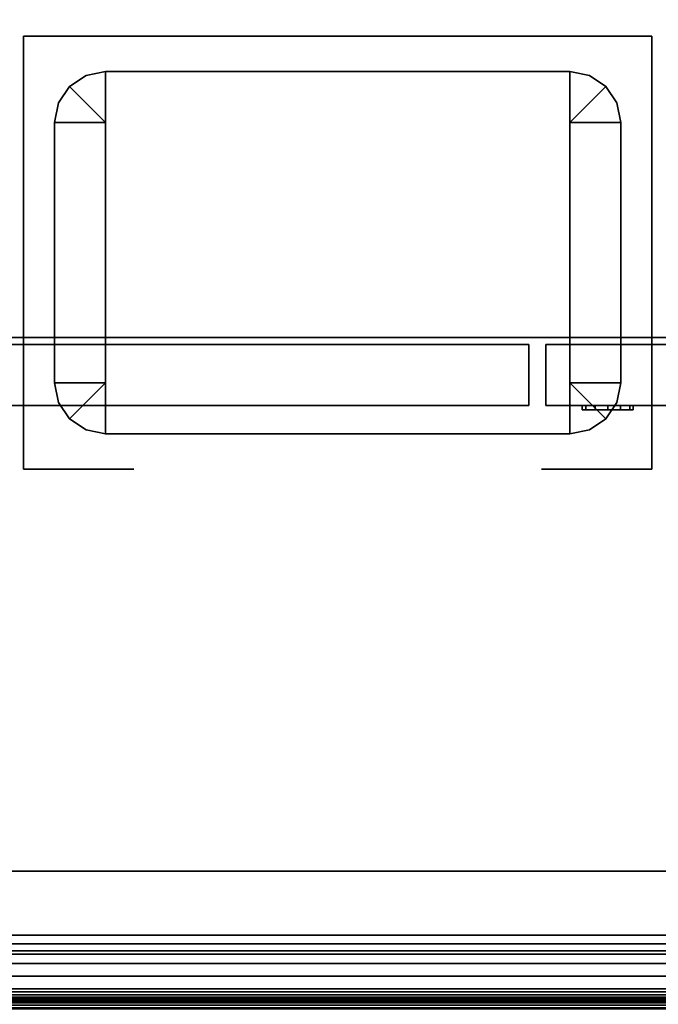
# Model space of a CAD drawing. Units: inches. Extents: x 402 to 547, y 535 to 650.
# Drawn here: x 413 to 422, y 626 to 641 of the extents above; entities that cross this region are included whole.
import ezdxf

# ---------------------------------------------------------------- set-up
doc = ezdxf.new("R2010")
doc.units = ezdxf.units.IN
doc.header["$MEASUREMENT"] = 0
for name, color, linetype in [('A-FURN', 7, 'Continuous'), ('AFUFU-2D-SP-TX', 6, 'Continuous'), ('AFUFU-2D-SV-TX', 6, 'Continuous'), ('AFUFU-2D-WS-TX', 1, 'Continuous'), ('AFUFU-3D-GR', 7, 'Continuous'), ('AFUFU-3D-LK', 7, 'Continuous'), ('AFUFU-3D-SP-DF', 6, 'Continuous'), ('AFUFU-3D-SP-H', 6, 'Continuous'), ('AFUFU-3D-SP-PU', 6, 'Continuous'), ('AFUFU-3D-SP-V', 6, 'Continuous'), ('AFUFU-3D-SV-H', 6, 'Continuous'), ('AFUFU-3D-SV-V', 6, 'Continuous'), ('AFUFU-3D-WS', 1, 'Continuous'), ('AFUFU-3D-WS-BK', 1, 'Continuous'), ('AFUFU-3D-WS-ED', 1, 'Continuous'), ('AFUFU-3D-WS-TR', 1, 'Continuous'), ('AFUFU-3D-WS-V', 1, 'Continuous'), ('NOTFOUND', 3, 'Continuous')]:
    doc.layers.add(name, color=color, linetype=linetype)
doc.styles.get("Standard").update_dxf_attribs({"font": 'arial.ttf'})

# ---------------------------------------------------------------- blocks, each defined once
blk = doc.blocks.new('3_AFPE23LEL')
at = {"layer": 'AFUFU-2D-SP-TX', "flags": 1}
for tag, height in [('CAPTG', 2.5), ('CAPPN', 0.001), ('CAPMG', 0.001), ('CAPMC', 0.001), ('CAPQT', 0.001), ('CAPDH', 0.001), ('CAPGC', 0.001)]:
    blk.add_attdef(tag, (0, 0), '', height=height, dxfattribs=at)
at = {"layer": 'AFUFU-3D-SP-DF'}
mesh = blk.add_polyface(dxfattribs=at)
corners = [(27, 0.831, 17.717), (27, 0.831, 0.5), (0, 0.831, 0.5), (0, 0.831, 17.717), (0, -0.125, 17.717), (0, -0.125, 0.5), (27, -0.125, 0.5), (27, -0.125, 17.717)]
mesh.append_faces([[corners[k] for k in face] for face in [(0, 1, 2, 3), (4, 5, 6, 7), (3, 2, 5, 4), (7, 6, 1, 0), (5, 2, 1, 6)]])
at = {"layer": 'AFUFU-3D-SP-H'}
mesh = blk.add_polyface(dxfattribs=at)
corners = [(0, 23.5, 19.159), (0, 0, 19.159), (0, 0, 19.779), (0, 23.5, 19.779), (36, 0, 19.779), (36, 0, 19.159), (36, 23.5, 19.159), (36, 23.5, 19.779)]
mesh.append_faces([[corners[k] for k in face] for face in [(0, 1, 2, 3), (4, 5, 6, 7), (3, 2, 4, 7), (2, 1, 5, 4), (0, 3, 7, 6)]])
mesh = blk.add_polyface(dxfattribs=at)
corners = [(0.01, 0.956, 2.159), (0, 0.956, 0.5), (35, 0.956, 0.5), (35, 0.956, 2.159), (35, 23.49, 2.159), (0.01, 23.49, 2.159)]
mesh.append_faces([[corners[k] for k in face] for face in [(0, 1, 2, 3), (0, 3, 4, 5)]])
at = {"layer": 'AFUFU-3D-SP-PU'}
mesh = blk.add_polyface(dxfattribs=at)
corners = [(0, 0.831, 19.03), (0, 0.831, 17.717), (0, 0.678, 17.992), (0, 0.728, 18.179), (0, 0.728, 19.03), (27, 0.678, 17.992), (27, 0.831, 17.717), (27, 0.831, 19.03), (27, 0.728, 18.179), (27, 0.728, 19.03), (27, 0.353, 17.804), (27, 0.541, 17.855), (0, 0.353, 17.804), (0, 0.541, 17.855), (0, -0.022, 18.179), (0, -0.125, 17.717), (0, -0.125, 18.321), (0, -0.022, 18.321), (0, 0.166, 17.855), (0, 0.028, 17.992), (27, -0.125, 18.321), (27, -0.125, 17.717), (27, -0.022, 18.179), (27, -0.022, 18.321), (27, 0.166, 17.855), (27, 0.028, 17.992), (0, -0.037, 18.358), (27, -0.037, 18.358), (0, -0.073, 18.373), (27, -0.073, 18.373), (0, -0.11, 18.358), (27, -0.11, 18.358)]
mesh.append_faces([[corners[k] for k in face] for face in [(0, 7, 6, 1), (3, 8, 9, 4), (3, 2, 5, 8), (2, 13, 11, 5), (13, 12, 10, 11), (15, 21, 20, 16), (12, 18, 24, 10), (18, 19, 25, 24), (19, 14, 22, 25), (17, 26, 27, 23), (26, 28, 29, 27), (28, 30, 31, 29), (30, 16, 20, 31), (14, 17, 23, 22), (4, 9, 7, 0)]])
mesh.append_faces([[corners[k] for k in face] for face in [(10, 6, 5, 11), (2, 1, 12, 13), (18, 15, 14, 19), (22, 21, 24, 25)]], dxfattribs={"vtx0": -1, "vtx1": -1})
mesh.append_faces([[corners[k] for k in face] for face in [(5, 6, 7, 8), (14, 15, 16, 17), (12, 1, 15, 18), (26, 30, 28, 28), (20, 23, 27, 31), (31, 27, 29, 29)]], dxfattribs={"vtx0": -1, "vtx2": -1})
mesh.append_faces([[corners[k] for k in face] for face in [(4, 0, 3, 3)]], dxfattribs={"vtx1": -1, "vtx2": -1})
mesh.append_faces([[corners[k] for k in face] for face in [(0, 1, 2, 3), (20, 21, 22, 23), (21, 6, 10, 24), (26, 17, 16, 30)]], dxfattribs={"vtx1": -1, "vtx3": -1})
mesh.append_faces([[corners[k] for k in face] for face in [(7, 9, 8, 8)]], dxfattribs={"vtx2": -1, "vtx3": -1})
at = {"layer": 'AFUFU-3D-SP-V'}
mesh = blk.add_polyface(dxfattribs=at)
corners = [(0, 23.5, 19.159), (0, 23.5, 0.5), (0, 0.956, 0.5), (0, 0.956, 19.159), (0, 0, 19.159), (36, 0.956, 19.159), (36, 0, 19.159), (36, 23.5, 19.159), (36, 23.5, 0.5), (36, 0.956, 0.5), (35, 0.956, 19.159), (35, 0.956, 0.5), (35, 23.49, 19.159), (35, 23.49, 0.5)]
mesh.append_faces([[corners[k] for k in face] for face in [(0, 1, 2, 3), (4, 3, 5, 6), (7, 8, 1, 0), (8, 9, 2, 1), (5, 10, 11, 9), (12, 13, 11, 10), (5, 9, 8, 7)]])
blk = doc.blocks.new('3_AW1T1RF7224VN')
at = {"layer": 'AFUFU-2D-WS-TX', "flags": 1}
for tag, height in [('CAPTG', 2.5), ('CAPPN', 0.001), ('CAPMG', 0.001), ('CAPMC', 0.001), ('CAPQT', 0.001), ('CAPDH', 0.001), ('CAPGC', 0.001)]:
    blk.add_attdef(tag, (0, 0), '', height=height, dxfattribs=at)
at = {"layer": 'AFUFU-3D-WS'}
mesh = blk.add_polyface(dxfattribs=at)
corners = [(71.98, -22.101, -1.25), (0.02, -22.101, -1.25), (0.02, -0.02, -1.25), (71.98, -0.02, -1.25)]
mesh.append_faces([[corners[k] for k in face] for face in [(0, 1, 2, 3)]])
mesh = blk.add_polyface(dxfattribs=at)
corners = [(0.02, -0.02), (0.02, -23.875), (71.98, -23.875), (71.98, -0.02)]
mesh.append_faces([[corners[k] for k in face] for face in [(0, 1, 2, 3)]])
at = {"layer": 'AFUFU-3D-WS-ED'}
mesh = blk.add_polyface(dxfattribs=at)
corners = [(0, -24, -0.32), (0, -24, -0.125), (0, -23.99, -0.077), (0, -23.994, -0.357), (0.02, -24, -0.32), (0.02, -24, -0.125), (0, 0, -1.25), (0, 0), (72, 0), (72, 0, -1.25), (0, -22.101, -1.25), (0, -23.875), (0, -23.921, -0.437), (0.02, -22.101, -1.25), (0.02, -23.921, -0.437), (72, -23.875), (72, -22.101, -1.25), (72, -23.921, -0.437), (71.98, -23.921, -0.437), (71.98, -22.101, -1.25), (0.02, -0.02, -1.25), (71.98, -0.02, -1.25), (71.98, -23.875), (71.98, -0.02), (0.02, -0.02), (0.02, -23.875), (72, -23.923, -0.01), (72, -23.953, -0.418), (72, -23.963, -0.037), (72, -23.978, -0.391), (72, -23.99, -0.077), (72, -24, -0.125), (72, -24, -0.32), (72, -23.994, -0.357), (71.98, -24, -0.125), (71.98, -24, -0.32), (0, -23.953, -0.418), (0, -23.923, -0.01), (0, -23.978, -0.391), (0, -23.963, -0.037), (71.98, -23.994, -0.357), (71.98, -23.978, -0.391), (71.98, -23.953, -0.418), (0.02, -23.994, -0.357), (0.02, -23.978, -0.391), (0.02, -23.953, -0.418), (71.98, -23.923, -0.01), (71.98, -23.963, -0.037), (71.98, -23.99, -0.077), (0.02, -23.923, -0.01), (0.02, -23.963, -0.037), (0.02, -23.99, -0.077)]
mesh.append_faces([[corners[k] for k in face] for face in [(4, 5, 1, 0), (6, 7, 8, 9), (10, 11, 7, 6), (13, 14, 12, 10), (17, 18, 19, 16), (10, 6, 20, 13), (9, 16, 19, 21), (6, 9, 21, 20), (22, 15, 8, 23), (24, 7, 11, 25), (31, 34, 35, 32), (35, 40, 33, 32), (40, 41, 29, 33), (41, 42, 27, 29), (42, 18, 17, 27), (0, 3, 43, 4), (3, 38, 44, 43), (38, 36, 45, 44), (36, 12, 14, 45), (22, 46, 26, 15), (46, 47, 28, 26), (47, 48, 30, 28), (48, 34, 31, 30), (11, 37, 49, 25), (37, 39, 50, 49), (39, 2, 51, 50), (2, 1, 5, 51), (23, 8, 7, 24)]])
mesh.append_faces([[corners[k] for k in face] for face in [(12, 11, 10, 10)]], dxfattribs={"vtx0": -1, "vtx1": -1, "vtx2": -1})
mesh.append_faces([[corners[k] for k in face] for face in [(36, 37, 11, 12), (38, 39, 37, 36), (3, 2, 39, 38)]], dxfattribs={"vtx0": -1, "vtx2": -1})
mesh.append_faces([[corners[k] for k in face] for face in [(15, 17, 16, 16)]], dxfattribs={"vtx0": -1, "vtx2": -1, "vtx3": -1})
mesh.append_faces([[corners[k] for k in face] for face in [(15, 26, 27, 17), (26, 28, 29, 27), (28, 30, 33, 29)]], dxfattribs={"vtx1": -1, "vtx3": -1})
mesh.append_faces([[corners[k] for k in face] for face in [(0, 1, 2, 3), (9, 8, 15, 16)]], dxfattribs={"vtx2": -1})
mesh.append_faces([[corners[k] for k in face] for face in [(30, 31, 32, 33)]], dxfattribs={"vtx3": -1})
at = {"layer": 'AFUFU-3D-WS-TR'}
mesh = blk.add_polyface(dxfattribs=at)
corners = [(0.02, -23.875), (0.02, -23.923, -0.01), (71.98, -23.923, -0.01), (71.98, -23.875), (0.02, -23.963, -0.037), (71.98, -23.963, -0.037), (0.02, -23.99, -0.077), (71.98, -23.99, -0.077), (0.02, -24, -0.125), (0.02, -24, -0.32), (71.98, -24, -0.32), (71.98, -24, -0.125), (0.02, -23.994, -0.357), (71.98, -23.994, -0.357), (0.02, -23.978, -0.391), (71.98, -23.978, -0.391), (0.02, -23.953, -0.418), (71.98, -23.953, -0.418), (0.02, -23.921, -0.437), (0.02, -22.101, -1.25), (71.98, -22.101, -1.25), (71.98, -23.921, -0.437)]
mesh.append_faces([[corners[k] for k in face] for face in [(0, 1, 2, 3), (1, 4, 5, 2), (4, 6, 7, 5), (8, 9, 10, 11), (9, 12, 13, 10), (12, 14, 15, 13), (14, 16, 17, 15), (18, 19, 20, 21), (16, 18, 21, 17), (6, 8, 11, 7)]])
blk = doc.blocks.new('TO2P840L')
at = {"layer": 'AFUFU-3D-GR'}
mesh = blk.add_polyface(dxfattribs=at)
corners = [(18.417, -11.916, 29.812), (19.167, -11.916, 29.812), (19.109, -12.204, 29.812), (18.947, -12.447, 29.812), (18.704, -12.609, 29.812), (18.417, -12.666, 29.812), (19.167, -11.916, 29.75), (19.109, -12.204, 29.75), (18.947, -12.447, 29.75), (18.704, -12.609, 29.75), (18.417, -12.666, 29.75), (18.417, -8.084, 29.812), (19.167, -8.084, 29.812), (19.109, -7.796, 29.812), (18.947, -7.553, 29.812), (18.704, -7.391, 29.812), (18.417, -7.333, 29.812), (19.167, -8.084, 29.75), (19.109, -7.796, 29.75), (18.947, -7.553, 29.75), (18.704, -7.391, 29.75), (18.417, -7.333, 29.75), (11.583, -8.084, 29.812), (10.833, -8.084, 29.812), (10.891, -7.796, 29.812), (11.053, -7.553, 29.812), (11.296, -7.391, 29.812), (11.583, -7.333, 29.812), (10.833, -8.084, 29.75), (10.891, -7.796, 29.75), (11.053, -7.553, 29.75), (11.296, -7.391, 29.75), (11.583, -7.333, 29.75), (11.583, -11.916, 29.812), (10.833, -11.916, 29.812), (10.891, -12.204, 29.812), (11.053, -12.447, 29.812), (11.296, -12.609, 29.812), (11.583, -12.666, 29.812), (10.833, -11.916, 29.75), (10.891, -12.204, 29.75), (11.053, -12.447, 29.75), (11.296, -12.609, 29.75), (11.583, -12.666, 29.75)]
mesh.append_faces([[corners[k] for k in face] for face in [(6, 7, 2, 1), (7, 8, 3, 2), (8, 9, 4, 3), (4, 9, 10, 5), (12, 13, 18, 17), (13, 14, 19, 18), (14, 15, 20, 19), (16, 21, 20, 15), (28, 29, 24, 23), (29, 30, 25, 24), (30, 31, 26, 25), (26, 31, 32, 27), (34, 35, 40, 39), (35, 36, 41, 40), (36, 37, 42, 41), (38, 43, 42, 37), (38, 27, 16, 5), (38, 5, 10, 43), (32, 21, 16, 27), (28, 23, 34, 39), (17, 6, 1, 12)]])
mesh.append_faces([[corners[k] for k in face] for face in [(0, 3, 4, 5), (22, 25, 26, 27)]], dxfattribs={"vtx0": -1})
mesh.append_faces([[corners[k] for k in face] for face in [(23, 22, 33, 34), (1, 0, 11, 12)]], dxfattribs={"vtx0": -1, "vtx2": -1})
mesh.append_faces([[corners[k] for k in face] for face in [(0, 1, 2, 3), (22, 23, 24, 25)]], dxfattribs={"vtx0": -1, "vtx3": -1})
mesh.append_faces([[corners[k] for k in face] for face in [(16, 15, 14, 11), (38, 37, 36, 33)]], dxfattribs={"vtx2": -1})
mesh.append_faces([[corners[k] for k in face] for face in [(14, 13, 12, 11), (36, 35, 34, 33)]], dxfattribs={"vtx2": -1, "vtx3": -1})
at = {"layer": 'AFUFU-3D-WS-BK'}
mesh = blk.add_polyface(dxfattribs=at)
corners = [(10.375, -6.812, 22.875), (13, -6.812, 26.75), (17, -6.812, 26.75), (19.625, -6.812, 22.875), (17, -6.812, 28.25), (19.625, -6.812, 28.5), (13, -6.812, 28.25), (10.375, -6.812, 28.5), (10.375, -8.5, 26.75), (10.375, -8.5, 28.25), (10.375, -13.188, 22.875), (12, -13.188, 22.875), (12, -13.188, 28.5), (10.375, -13.188, 28.5), (10.375, -11.5, 28.25), (10.375, -11.5, 26.75), (19.625, -8.5, 26.75), (19.625, -8.5, 28.25), (18, -13.188, 22.875), (19.625, -13.188, 22.875), (19.625, -13.188, 28.5), (18, -13.188, 28.5), (19.625, -11.5, 28.25), (19.625, -11.5, 26.75)]
mesh.append_faces([[corners[k] for k in face] for face in [(10, 11, 12, 13), (18, 19, 20, 21)]])
mesh.append_faces([[corners[k] for k in face] for face in [(0, 1, 2, 3), (3, 2, 4, 5), (5, 4, 6, 7), (7, 6, 1, 0), (0, 8, 9, 7), (7, 9, 14, 13), (13, 14, 15, 10), (10, 15, 8, 0), (5, 17, 16, 3), (20, 22, 17, 5), (19, 23, 22, 20), (3, 16, 23, 19)]], dxfattribs={"vtx0": -1, "vtx2": -1})
at = {"layer": 'AFUFU-3D-WS-V'}
mesh = blk.add_polyface(dxfattribs=at)
corners = [(29.875, -0.02, 29.75), (0.125, -0.02, 29.75), (0.125, -83.98, 29.75), (29.875, -83.98, 29.75)]
mesh.append_faces([[corners[k] for k in face] for face in [(0, 1, 2, 3)]])
mesh = blk.add_polyface(dxfattribs=at)
corners = [(1.899, -83.98, 28.5), (1.899, -0.02, 28.5), (28.101, -0.02, 28.5), (28.101, -83.98, 28.5)]
mesh.append_faces([[corners[k] for k in face] for face in [(0, 1, 2, 3)]])
blk = doc.blocks.new('APRT2O2PCL8430_THREEDVIEW_APRT2O2PCL8430_____GROMMET_____P')
at = {"layer": 'A-FURN'}
blk.add_blockref('TO2P840L', (0, 0), dxfattribs=at)
blk.add_blockref('TO2P840L', (0, 0), dxfattribs=at)
blk.add_blockref('TO2P840L', (0, 0), dxfattribs=at)
blk = doc.blocks.new('3_APRT2O2PCL8430_____XI_____XO_____GROMMET_____P')
at = {"layer": 'A-FURN'}
blk.add_blockref('APRT2O2PCL8430_THREEDVIEW_APRT2O2PCL8430_____GROMMET_____P', (0, 0), dxfattribs=at)
at = {"layer": 'AFUFU-2D-WS-TX'}
blk.add_attdef('CAPTG', (0, 1), '', height=2.5, dxfattribs=at)
at = {"layer": 'AFUFU-2D-WS-TX', "flags": 1}
for tag in ['CAPPN', 'CAPMG', 'CAPMC', 'CAPQT', 'CAPDH']:
    blk.add_attdef(tag, (0, 0), '', height=0.001, dxfattribs=at)
blk = doc.blocks.new('3_A2WHOBSD72L')
at = {"layer": 'AFUFU-2D-SV-TX', "flags": 1}
for tag, height in [('CAPTG', 2.5), ('CAPPN', 0.001), ('CAPMG', 0.001), ('CAPMC', 0.001), ('CAPQT', 0.001), ('CAPDH', 0.001), ('CAPGC', 0.001)]:
    blk.add_attdef(tag, (0, 0), '', height=height, dxfattribs=at)
at = {"layer": 'AFUFU-3D-LK'}
mesh = blk.add_polyface(dxfattribs=at)
corners = [(19.35, -15.25, -13.86), (19.3, -15.25, -13.672), (19.3, -15.312, -13.672), (19.35, -15.312, -13.86), (19.163, -15.25, -13.535), (19.163, -15.312, -13.535), (18.975, -15.25, -13.485), (18.975, -15.312, -13.485), (18.788, -15.25, -13.535), (18.788, -15.312, -13.535), (18.6, -15.312, -13.86), (18.65, -15.312, -14.047), (18.788, -15.312, -14.185), (18.975, -15.312, -14.235), (19.163, -15.312, -14.185), (18.65, -15.312, -13.672), (18.65, -15.25, -13.672), (18.6, -15.25, -13.86), (18.65, -15.25, -14.047), (18.788, -15.25, -14.185), (18.975, -15.25, -14.235), (19.163, -15.25, -14.185), (19.3, -15.25, -14.047), (19.3, -15.312, -14.047)]
mesh.append_faces([[corners[k] for k in face] for face in [(0, 1, 2, 3), (1, 4, 5, 2), (4, 6, 7, 5), (6, 8, 9, 7), (8, 16, 15, 9), (16, 17, 10, 15), (17, 18, 11, 10), (18, 19, 12, 11), (19, 20, 13, 12), (20, 21, 14, 13), (21, 22, 23, 14), (22, 0, 3, 23)]])
mesh.append_faces([[corners[k] for k in face] for face in [(7, 3, 2, 5)]], dxfattribs={"vtx0": -1})
mesh.append_faces([[corners[k] for k in face] for face in [(10, 13, 14, 15), (15, 14, 23, 9), (9, 23, 3, 7)]], dxfattribs={"vtx0": -1, "vtx2": -1})
mesh.append_faces([[corners[k] for k in face] for face in [(10, 11, 12, 13)]], dxfattribs={"vtx3": -1})
at = {"layer": 'AFUFU-3D-SV-H'}
mesh = blk.add_polyface(dxfattribs=at)
corners = [(71.1, 0, -15.75), (72, 0, -15.75), (72, -14.25, -15.75), (71.1, -14.25, -15.75), (0.9, -14.25, -15.75), (0, -14.25, -15.75), (0, 0, -15.75), (0.9, 0, -15.75), (71.1, -0.9, -15.75), (0.9, -0.9, -15.75)]
mesh.append_faces([[corners[k] for k in face] for face in [(0, 1, 2, 3), (4, 5, 6, 7), (8, 3, 4, 9), (9, 7, 0, 8)]])
mesh = blk.add_polyface(dxfattribs=at)
corners = [(0.9, 0, -0.75), (0, 0, -0.75), (0, -14.25, -0.75), (0.9, -14.25, -0.75), (71.1, -14.25, -0.75), (72, -14.25, -0.75), (72, 0, -0.75), (71.1, 0, -0.75), (71.1, -0.9, -0.75), (0.9, -0.9, -0.75)]
mesh.append_faces([[corners[k] for k in face] for face in [(0, 1, 2, 3), (4, 5, 6, 7), (8, 9, 3, 4), (0, 9, 8, 7)]])
mesh = blk.add_polyface(dxfattribs=at)
corners = [(0, -14.35, -15.95), (17.812, -14.35, -15.95), (17.812, -15.25, -15.95), (0, -15.25, -15.95)]
mesh.append_faces([[corners[k] for k in face] for face in [(0, 1, 2, 3)]])
mesh = blk.add_polyface(dxfattribs=at)
corners = [(0, -15.25, -0.55), (17.812, -15.25, -0.55), (17.812, -14.35, -0.55), (0, -14.35, -0.55)]
mesh.append_faces([[corners[k] for k in face] for face in [(0, 1, 2, 3)]])
mesh = blk.add_polyface(dxfattribs=at)
corners = [(18.063, -14.35, -15.95), (35.875, -14.35, -15.95), (35.875, -15.25, -15.95), (18.063, -15.25, -15.95)]
mesh.append_faces([[corners[k] for k in face] for face in [(0, 1, 2, 3)]])
mesh = blk.add_polyface(dxfattribs=at)
corners = [(18.063, -15.25, -0.55), (35.875, -15.25, -0.55), (35.875, -14.35, -0.55), (18.063, -14.35, -0.55)]
mesh.append_faces([[corners[k] for k in face] for face in [(0, 1, 2, 3)]])
at = {"layer": 'AFUFU-3D-SV-V'}
mesh = blk.add_polyface(dxfattribs=at)
corners = [(0.9, 0, -0.75), (71.1, 0, -0.75), (71.1, 0, -15.75), (0.9, 0, -15.75), (72, 0, -0.75), (72, 0, -15.75), (72, -14.25, -0.75), (72, -14.25, -15.75), (0, 0, -0.75), (0, 0, -15.75), (0, -14.25, -15.75), (0, -14.25, -0.75)]
mesh.append_faces([[corners[k] for k in face] for face in [(0, 1, 2, 3), (4, 5, 2, 1), (6, 7, 5, 4), (8, 9, 10, 11), (3, 9, 8, 0)]])
mesh = blk.add_polyface(dxfattribs=at)
corners = [(17.812, -14.35, -15.95), (17.812, -14.35, -0.55), (17.812, -15.25, -0.55), (17.812, -15.25, -15.95), (0, -15.25, -15.95), (0, -15.25, -0.55), (0, -14.35, -0.55), (0, -14.35, -15.95)]
mesh.append_faces([[corners[k] for k in face] for face in [(0, 1, 2, 3), (4, 5, 6, 7)]])
mesh.append_faces([[corners[k] for k in face] for face in [(2, 5, 4, 3), (0, 7, 6, 1)]], dxfattribs={"vtx1": -1, "vtx3": -1})
mesh = blk.add_polyface(dxfattribs=at)
corners = [(35.875, -15.25, -0.55), (18.063, -15.25, -0.55), (18.063, -15.25, -15.95), (35.875, -15.25, -15.95), (35.875, -14.35, -15.95), (35.875, -14.35, -0.55), (18.063, -14.35, -0.55), (18.063, -14.35, -15.95)]
mesh.append_faces([[corners[k] for k in face] for face in [(4, 5, 0, 3), (2, 1, 6, 7)]])
mesh.append_faces([[corners[k] for k in face] for face in [(0, 1, 2, 3), (4, 7, 6, 5)]], dxfattribs={"vtx1": -1, "vtx3": -1})

msp = doc.modelspace()

# ---------------------------------------------------------------- block references
at = {"layer": 'A-FURN'}
for name, p in [('3_AW1T1RF7224VN', (402.439, 650.072, 23.4)), ('3_A2WHOBSD72L', (402.439, 650.072, 69)), ('3_AFPE23LEL', (402.439, 626.072, 1.37))]:
    msp.add_blockref(name, p, dxfattribs=at)
at = {"layer": 'NOTFOUND'}
msp.add_blockref('3_APRT2O2PCL8430_____XI_____XO_____GROMMET_____P', (402.439, 647.072, 0.5), dxfattribs=at)

doc.saveas('drawing.dxf')
